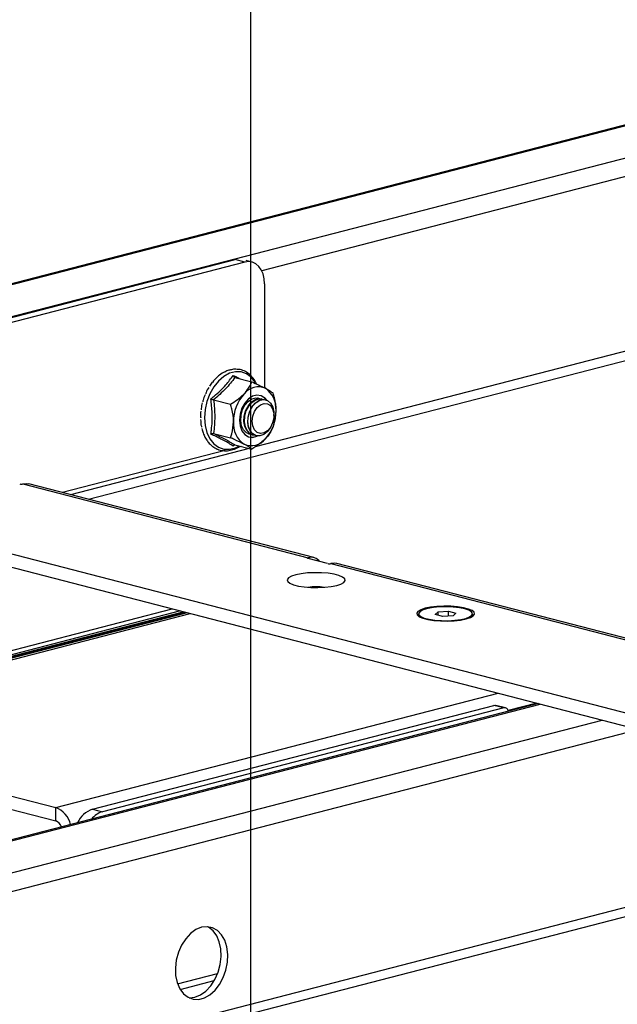
# Model space of a CAD drawing. Extents: x 0 to 5940, y 0 to 4200.
# Drawn here: x 1630 to 1759, y 2190 to 2403 of the extents above; entities that cross this region are included whole.
import ezdxf

# ---------------------------------------------------------------- set-up
doc = ezdxf.new("R2010")
doc.units = 0
doc.header["$LTSCALE"] = 20
doc.layers.get('0').update_dxf_attribs({"linetype": 'CONTINUOUS'})
doc.layers.add('DOLD_REFERENS_RAM___LINJER', color=1, linetype='CONTINUOUS')

msp = doc.modelspace()

# ---------------------------------------------------------------- linework, layer by layer
at = {"color": 8, "linetype": 'CONTINUOUS'}
for p, q in [((1959.326, 2420.32), (1682.416, 2348.65)), ((1836.411, 2399.457), (1547.19, 2324.602)), ((1849.371, 2395.857), (1560.625, 2321.124)), ((1959.326, 2382.649), (1680.985, 2310.609)), ((1679.724, 2310.282), (1641.12, 2300.291)), ((1692.393, 2286.685), (1692.393, 2286.502)), ((1571.478, 2249.93), (1666.938, 2274.637)), ((1637.946, 2232.727), (1733.406, 2257.433)), ((1483.042, 2187.942), (1742.47, 2255.087)), ((1493.293, 2183.641), (1755.905, 2251.61)), ((1494.686, 2180.006), (1763.625, 2249.612)), ((1494.762, 2142.354), (1784.671, 2217.388)), ((1664.254, 2194.641), (1672.88, 2196.873)), ((1664.816, 2193.454), (1672.158, 2195.354))]:
    msp.add_line(p, q, dxfattribs=at)
at = {"color": 7, "linetype": 'CONTINUOUS'}
for p, q in [((1836.023, 2399.558), (1546.802, 2324.702)), ((1644.985, 2299.29), (1850.123, 2352.384)), ((1382.327, 2351.197), (1880.13, 2222.356)), ((1590.04, 2328.646), (1676.66, 2351.065)), ((1678.782, 2350.516), (1592.161, 2328.097)), ((1676.66, 2351.065), (1676.91, 2351.119)), ((1678.782, 2350.516), (1676.66, 2351.065)), ((1680.285, 2350.529), (1679.032, 2350.853)), ((1382.327, 2348.299), (1880.13, 2219.458)), ((1683.024, 2345.818), (1683.024, 2323.351)), ((1673.143, 2325.967), (1673.142, 2325.993)), ((1674.396, 2326.771), (1674.402, 2326.798)), ((1671.741, 2324.552), (1671.165, 2323.757)), ((1671.983, 2324.867), (1671.748, 2324.547)), ((1672.142, 2325.023), (1671.988, 2324.869)), ((1676.615, 2325.587), (1680.245, 2324.647)), ((1672.019, 2320.772), (1675.649, 2319.833)), ((1681.698, 2321.153), (1681.565, 2321.187)), ((1682.532, 2320.937), (1682.381, 2320.976)), ((1683.22, 2320.759), (1683.216, 2320.76)), ((1685.046, 2317.366), (1685.046, 2317.619)), ((1669.197, 2316.496), (1669.245, 2316.082)), ((1672.019, 2313.522), (1675.649, 2312.583)), ((1679.561, 2313.443), (1679.693, 2313.408)), ((1680.377, 2313.231), (1680.528, 2313.192)), ((1684.336, 2314.874), (1684.459, 2315.095)), ((1676.579, 2311.087), (1676.261, 2310.802)), ((1676.615, 2311.087), (1680.245, 2310.147)), ((1681.211, 2313.015), (1681.216, 2313.014)), ((1674.499, 2309.804), (1639.431, 2300.728)), ((1678.035, 2310.72), (1677.155, 2310.492)), ((1630.875, 2302.607), (1692.393, 2286.685)), ((1693.646, 2286.696), (1632.128, 2302.618)), ((1696.636, 2285.404), (1692.393, 2286.502)), ((1697.343, 2285.404), (1766.64, 2267.469)), ((1767.892, 2267.48), (1698.596, 2285.415)), ((1571.266, 2251.881), (1663.062, 2275.64)), ((1664.863, 2275.174), (1571.761, 2251.077)), ((1571.761, 2250.787), (1665.423, 2275.029)), ((1719.861, 2274.427), (1720.459, 2275.005)), ((1720.459, 2275.005), (1722.69, 2275.159)), ((1720.459, 2274.273), (1720.459, 2275.005)), ((1722.69, 2275.159), (1724.323, 2274.737)), ((1722.69, 2274.088), (1722.69, 2275.159)), ((1666.29, 2274.804), (1570.225, 2249.941)), ((1571.478, 2250.494), (1665.847, 2274.919)), ((1716.267, 2274.582), (1716.267, 2274.196)), ((1716.267, 2274.196), (1716.326, 2273.982)), ((1721.494, 2274.005), (1719.861, 2274.427)), ((1723.725, 2274.159), (1721.494, 2274.005)), ((1724.323, 2274.737), (1723.725, 2274.159)), ((1727.858, 2273.982), (1727.917, 2274.196)), ((1727.917, 2274.196), (1727.917, 2274.582)), ((1742.082, 2255.188), (1482.641, 2188.04)), ((1645.901, 2232.381), (1732.522, 2254.8)), ((1734.643, 2254.251), (1648.022, 2231.832)), ((1734.643, 2254.251), (1732.522, 2254.8)), ((1735.019, 2254.254), (1732.898, 2254.803)), ((1741.783, 2255.265), (1735.603, 2253.666)), ((1571.478, 2249.93), (1637.946, 2232.727)), ((1571.478, 2247.032), (1637.946, 2229.829)), ((1637.946, 2229.829), (1637.946, 2232.727)), ((1645.901, 2232.381), (1648.022, 2231.832)), ((1494.762, 2140.354), (1783.301, 2215.033))]:
    msp.add_line(p, q, dxfattribs=at)
at = {"color": 7, "linetype": 'CONTINUOUS', "flags": 128}
for points in [[(1683.024, 2345.818), (1682.943, 2346.928), (1682.701, 2347.953), (1682.309, 2348.853), (1681.782, 2349.595), (1681.139, 2350.149), (1680.405, 2350.495), (1679.609, 2350.619), (1678.782, 2350.516)], [(1683.492, 2320.666), (1683.056, 2321.179), (1682.269, 2321.666), (1681.371, 2321.794), (1680.435, 2321.552), (1679.537, 2320.959), (1678.75, 2320.064), (1678.137, 2318.939), (1677.748, 2317.676), (1677.615, 2316.376), (1677.748, 2315.145), (1678.137, 2314.083), (1678.75, 2313.275), (1679.537, 2312.788), (1680.435, 2312.66), (1681.371, 2312.902), (1681.498, 2312.964)], [(1683.455, 2320.681), (1683.039, 2321.166), (1682.254, 2321.651), (1681.36, 2321.778), (1680.428, 2321.537), (1679.533, 2320.947), (1678.749, 2320.055), (1678.139, 2318.935), (1677.751, 2317.676), (1677.619, 2316.382)], [(1680.043, 2313.352), (1679.862, 2313.373), (1679.102, 2313.676), (1678.484, 2314.299), (1678.062, 2315.188), (1677.875, 2316.262), (1677.938, 2317.427), (1678.246, 2318.579), (1678.772, 2319.615), (1679.468, 2320.444), (1680.274, 2320.992), (1681.117, 2321.21), (1681.923, 2321.079), (1682.031, 2321.032)], [(1680.377, 2313.231), (1679.786, 2313.499), (1679.168, 2314.122), (1678.746, 2315.011), (1678.559, 2316.085), (1678.622, 2317.25), (1678.93, 2318.402), (1679.455, 2319.438), (1680.152, 2320.267), (1680.958, 2320.815), (1681.801, 2321.033), (1682.381, 2320.976)], [(1680.878, 2313.136), (1680.696, 2313.157), (1679.936, 2313.46), (1679.318, 2314.083), (1678.897, 2314.972), (1678.709, 2316.046), (1678.772, 2317.211), (1679.08, 2318.363), (1679.606, 2319.399), (1680.303, 2320.228), (1681.108, 2320.776), (1681.951, 2320.994), (1682.757, 2320.863), (1682.865, 2320.816)], [(1679.389, 2316.155), (1679.515, 2317.326), (1679.881, 2318.458), (1680.454, 2319.451), (1681.184, 2320.216), (1682.006, 2320.685), (1682.847, 2320.816), (1683.632, 2320.599), (1684.291, 2320.051), (1684.766, 2319.223), (1685.015, 2318.186), (1685.046, 2317.619)], [(1681.211, 2313.015), (1680.62, 2313.283), (1680.002, 2313.906), (1679.581, 2314.795), (1679.393, 2315.869), (1679.456, 2317.034), (1679.764, 2318.186), (1680.29, 2319.222), (1680.986, 2320.051), (1681.792, 2320.599), (1682.635, 2320.817), (1683.216, 2320.76)], [(1680.366, 2316.155), (1680.493, 2317.225), (1680.859, 2318.246), (1681.426, 2319.105), (1682.132, 2319.711), (1682.899, 2319.996), (1683.646, 2319.931), (1684.291, 2319.522), (1684.764, 2318.814), (1685.014, 2317.884), (1685.014, 2316.832), (1684.764, 2315.772), (1684.291, 2314.819), (1683.646, 2314.076), (1682.899, 2313.625), (1682.132, 2313.513), (1681.426, 2313.753), (1680.859, 2314.319), (1680.493, 2315.149), (1680.366, 2316.155)], [(1677.619, 2316.382), (1677.751, 2315.155), (1678.139, 2314.097), (1678.749, 2313.293), (1679.533, 2312.807), (1680.428, 2312.68), (1681.36, 2312.921), (1681.458, 2312.968)], [(1684.336, 2314.874), (1684.291, 2314.795), (1683.632, 2313.907), (1682.847, 2313.283), (1682.006, 2312.979), (1681.184, 2313.023), (1680.454, 2313.409), (1679.881, 2314.105), (1679.515, 2315.048), (1679.389, 2316.155)], [(1630.875, 2302.607), (1631.565, 2302.693), (1632.128, 2302.618)], [(1692.393, 2286.502), (1692.331, 2286.522), (1692.285, 2286.544), (1692.257, 2286.568), (1692.247, 2286.594), (1692.257, 2286.619), (1692.285, 2286.643), (1692.331, 2286.665), (1692.393, 2286.685)], [(1689.742, 2282.979), (1688.813, 2282.672), (1688.194, 2282.317), (1687.923, 2281.933), (1688.014, 2281.544), (1688.462, 2281.171), (1689.241, 2280.838), (1690.307, 2280.562), (1691.596, 2280.36), (1693.035, 2280.244), (1694.539, 2280.221), (1696.021, 2280.291), (1697.395, 2280.451), (1698.581, 2280.691), (1699.51, 2280.998), (1700.128, 2281.354), (1700.4, 2281.738), (1700.309, 2282.127), (1699.861, 2282.499), (1699.081, 2282.833), (1698.016, 2283.109), (1696.726, 2283.31), (1695.288, 2283.426), (1693.784, 2283.45), (1692.302, 2283.38), (1690.928, 2283.22), (1689.742, 2282.979)], [(1698.596, 2285.415), (1698.033, 2285.49), (1697.343, 2285.404)], [(1717.672, 2275.75), (1716.743, 2275.443), (1716.125, 2275.088), (1715.853, 2274.704), (1715.944, 2274.315), (1716.392, 2273.942), (1717.172, 2273.609), (1718.237, 2273.333), (1719.527, 2273.131), (1720.965, 2273.015), (1722.469, 2272.992), (1723.951, 2273.062), (1725.325, 2273.222), (1726.511, 2273.462), (1727.441, 2273.769), (1728.059, 2274.125), (1728.33, 2274.509), (1728.239, 2274.898), (1727.791, 2275.27), (1727.012, 2275.604), (1725.946, 2275.88), (1724.657, 2276.081), (1723.218, 2276.197), (1721.715, 2276.221), (1720.232, 2276.151), (1718.859, 2275.991), (1717.672, 2275.75)], [(1726.211, 2275.648), (1725.057, 2275.88), (1723.717, 2276.03), (1722.275, 2276.089), (1720.821, 2276.053), (1719.447, 2275.925), (1718.24, 2275.713), (1717.274, 2275.43), (1716.611, 2275.093), (1716.293, 2274.724), (1716.339, 2274.346), (1716.746, 2273.983), (1717.489, 2273.658), (1718.522, 2273.391), (1719.778, 2273.198), (1721.181, 2273.093), (1722.64, 2273.081), (1724.065, 2273.164), (1725.366, 2273.335), (1726.461, 2273.585), (1727.282, 2273.898), (1727.777, 2274.253), (1727.914, 2274.629), (1727.686, 2275.003), (1727.106, 2275.35), (1726.211, 2275.648)], [(1732.522, 2254.8), (1732.729, 2254.826), (1732.898, 2254.803)], [(1669.412, 2206.876), (1668.196, 2206.38), (1667.037, 2205.547), (1665.989, 2204.414), (1665.101, 2203.035), (1664.415, 2201.474), (1663.962, 2199.805), (1663.764, 2198.105), (1663.83, 2196.453), (1664.157, 2194.928), (1664.73, 2193.6), (1665.522, 2192.531), (1666.496, 2191.772), (1667.606, 2191.358), (1668.801, 2191.308), (1670.024, 2191.624), (1671.219, 2192.293), (1672.329, 2193.282), (1673.303, 2194.545), (1674.095, 2196.024), (1674.668, 2197.648), (1674.995, 2199.343), (1675.061, 2201.029), (1674.863, 2202.626), (1674.41, 2204.061), (1673.724, 2205.267), (1672.836, 2206.186), (1671.788, 2206.776), (1670.628, 2207.01), (1669.412, 2206.876)], [(1667.998, 2191.787), (1669.214, 2192.282), (1670.373, 2193.116), (1671.422, 2194.249), (1672.31, 2195.628), (1672.996, 2197.188), (1673.449, 2198.858), (1673.647, 2200.558), (1673.581, 2202.209), (1673.253, 2203.735), (1672.68, 2205.063), (1671.888, 2206.131), (1670.915, 2206.89), (1670.692, 2207.007)], [(1666.719, 2191.656), (1666.782, 2191.653), (1667.998, 2191.787)]]:
    msp.add_lwpolyline(points, dxfattribs=at)
at = {"color": 8, "linetype": 'CONTINUOUS', "flags": 128}
msp.add_lwpolyline([(1681.068, 2324.442), (1680.982, 2324.587), (1680.137, 2325.65), (1679.115, 2326.4), (1677.961, 2326.803), (1676.726, 2326.842), (1675.463, 2326.515), (1674.228, 2325.836), (1673.074, 2324.836), (1672.053, 2323.558), (1671.207, 2322.057), (1670.576, 2320.399), (1670.186, 2318.658), (1670.054, 2316.908), (1670.186, 2315.227), (1670.576, 2313.687), (1671.207, 2312.356), (1672.053, 2311.293), (1673.074, 2310.543), (1674.228, 2310.14), (1675.463, 2310.101), (1676.726, 2310.428), (1677.556, 2310.843)], dxfattribs=at)
at = {"color": 7, "linetype": 'CONTINUOUS'}
for centre, radius, start, end in [((1685.247, 2316.085), 8.941, 137.98353, 180.30529), ((1681.669, 2319.705), 3.87, 66.68097, 142.34066), ((1680.216, 2318.876), 5.303, 355.02705, 55.74742), ((1676.558, 2318.369), 8.941, 317.98353, 0.30529), ((1681.589, 2315.578), 5.303, 175.02705, 235.74742), ((1680.137, 2314.749), 3.87, 246.68097, 322.34066), ((1630.522, 2304.191), 1.623, 257.4196, 282.5804), ((1693.02, 2284.264), 2.501, 38.97032, 104.50201), ((1696.99, 2286.988), 1.623, 257.4196, 282.5804), ((1694.161, 2267.186), 13.209, 82.45921, 97.54079), ((1734.807, 2253.419), 0.848, 7.05933, 101.12451), ((1636.113, 2227.872), 5.19, 13.3305, 69.31861), ((1647.692, 2227.11), 5.567, 108.76746, 155.1351), ((1649.488, 2227.11), 4.944, 107.24099, 140.87021), ((1637.242, 2227.931), 2.025, 17.86595, 69.63513)]:
    msp.add_arc(centre, radius, start, end, dxfattribs=at)
for points, knots in [([(1671.426, 2320.99), (1671.659, 2321.18), (1672.827, 2322.133), (1674.594, 2323.801), (1675.746, 2325.359), (1676.261, 2326.055)], [0, 0, 0, 0, 0.1209642, 0.6068258, 1, 1, 1, 1]), ([(1674.416, 2326.78), (1674.321, 2326.741), (1673.847, 2326.552), (1673.413, 2326.201), (1673.065, 2325.92)], [0, 0, 0, 0, 0.2008882, 1, 1, 1, 1]), ([(1675.695, 2327.233), (1675.573, 2327.216), (1675.139, 2327.155), (1674.718, 2326.936), (1674.416, 2326.78)], [0, 0, 0, 0, 0.2809001, 1, 1, 1, 1]), ([(1677.132, 2327.335), (1676.937, 2327.361), (1676.464, 2327.423), (1675.979, 2327.303), (1675.695, 2327.233)], [0, 0, 0, 0, 0.4135389, 1, 1, 1, 1]), ([(1676.261, 2326.055), (1676.262, 2326.053), (1676.276, 2325.995), (1676.316, 2325.882), (1676.4, 2325.742), (1676.502, 2325.633), (1676.577, 2325.602), (1676.615, 2325.587)], [0, 0, 0, 0, 0.00685286, 0.26758542, 0.5286326, 0.76383157, 1, 1, 1, 1]), ([(1681.361, 2324.111), (1681.178, 2324.476), (1680.783, 2325.263), (1679.935, 2326.205), (1678.902, 2326.916), (1677.946, 2327.301), (1677.336, 2327.326), (1677.132, 2327.335)], [0, 0, 0, 0, 0.1994247, 0.4315035, 0.6608976, 0.8866457, 1, 1, 1, 1]), ([(1676.615, 2325.587), (1675.981, 2324.766), (1674.694, 2323.098), (1672.92, 2321.555), (1672.019, 2320.772)], [0, 0, 0, 0, 0.4921704, 1, 1, 1, 1]), ([(1673.065, 2325.92), (1673.038, 2325.901), (1672.702, 2325.672), (1672.41, 2325.334), (1672.142, 2325.023)], [0, 0, 0, 0, 0.0810303, 1, 1, 1, 1]), ([(1678.605, 2322.07), (1679.114, 2322.705), (1679.803, 2323.565), (1680.154, 2324.422), (1680.245, 2324.647)], [0, 0, 0, 0, 0.7380127, 1, 1, 1, 1]), ([(1680.245, 2324.647), (1680.745, 2324.427), (1681.761, 2323.978), (1682.711, 2323.517), (1683.147, 2323.287), (1683.201, 2323.259)], [0, 0, 0, 0, 0.4584108, 0.9330446, 1, 1, 1, 1]), ([(1670.162, 2321.859), (1669.999, 2321.474), (1669.795, 2320.992), (1669.699, 2320.482), (1669.702, 2320.379), (1669.703, 2320.366)], [0, 0, 0, 0, 0.7774044, 0.9713254, 1, 1, 1, 1]), ([(1670.975, 2323.468), (1670.759, 2323.111), (1670.489, 2322.665), (1670.315, 2322.155), (1670.301, 2322.045), (1670.299, 2322.031)], [0, 0, 0, 0, 0.77740442, 0.97132543, 1, 1, 1, 1]), ([(1675.649, 2319.833), (1676.149, 2320.142), (1677.165, 2320.773), (1678.115, 2321.565), (1678.551, 2322.014), (1678.605, 2322.07)], [0, 0, 0, 0, 0.45841081, 0.9330446, 1, 1, 1, 1]), ([(1683.201, 2323.259), (1683.71, 2322.968), (1684.399, 2322.574), (1684.75, 2322.287), (1684.841, 2322.212)], [0, 0, 0, 0, 0.73801269, 1, 1, 1, 1]), ([(1685.499, 2318.417), (1685.499, 2318.438), (1685.497, 2319.343), (1685.302, 2320.65), (1684.943, 2321.869), (1684.841, 2322.212)], [0, 0, 0, 0, 0.0171526, 0.7232483, 1, 1, 1, 1]), ([(1669.579, 2320.109), (1669.475, 2319.713), (1669.344, 2319.218), (1669.327, 2318.73), (1669.347, 2318.639), (1669.35, 2318.627)], [0, 0, 0, 0, 0.77740442, 0.97132543, 1, 1, 1, 1]), ([(1671.426, 2313.364), (1671.467, 2313.658), (1671.672, 2315.138), (1671.81, 2317.682), (1671.545, 2319.968), (1671.426, 2320.99)], [0, 0, 0, 0, 0.1209642, 0.6068258, 1, 1, 1, 1]), ([(1671.426, 2320.99), (1671.427, 2320.99), (1671.476, 2320.968), (1671.581, 2320.923), (1671.741, 2320.861), (1671.895, 2320.807), (1671.978, 2320.784), (1672.019, 2320.772)], [0, 0, 0, 0, 0.0068529, 0.2675854, 0.5286326, 0.7638316, 1, 1, 1, 1]), ([(1672.019, 2320.772), (1672.139, 2319.552), (1672.383, 2317.072), (1672.141, 2314.718), (1672.019, 2313.522)], [0, 0, 0, 0, 0.4921704, 1, 1, 1, 1]), ([(1676.307, 2316.037), (1676.307, 2316.059), (1676.305, 2316.964), (1676.11, 2318.271), (1675.75, 2319.489), (1675.649, 2319.833)], [0, 0, 0, 0, 0.0171526, 0.7232483, 1, 1, 1, 1]), ([(1669.253, 2318.295), (1669.21, 2317.906), (1669.155, 2317.419), (1669.216, 2316.977), (1669.25, 2316.901), (1669.255, 2316.891)], [0, 0, 0, 0, 0.7774044, 0.9713254, 1, 1, 1, 1]), ([(1684.841, 2314.962), (1684.942, 2315.243), (1685.317, 2316.291), (1685.422, 2317.518), (1685.499, 2318.417)], [0, 0, 0, 0, 0.2683659, 1, 1, 1, 1]), ([(1669.241, 2316.082), (1669.246, 2315.915), (1669.258, 2315.495), (1669.36, 2315.115), (1669.421, 2314.886)], [0, 0, 0, 0, 0.3971395, 1, 1, 1, 1]), ([(1675.649, 2312.583), (1675.75, 2312.864), (1676.125, 2313.911), (1676.23, 2315.139), (1676.307, 2316.037)], [0, 0, 0, 0, 0.2683659, 1, 1, 1, 1]), ([(1669.495, 2314.546), (1669.525, 2314.388), (1669.619, 2313.888), (1669.823, 2313.464), (1669.962, 2313.175)], [0, 0, 0, 0, 0.3161008, 1, 1, 1, 1]), ([(1671.426, 2313.364), (1671.427, 2313.364), (1671.476, 2313.397), (1671.581, 2313.455), (1671.741, 2313.512), (1671.895, 2313.54), (1671.978, 2313.528), (1672.019, 2313.522)], [0, 0, 0, 0, 0.0068529, 0.2675854, 0.5286326, 0.7638316, 1, 1, 1, 1]), ([(1676.261, 2310.802), (1676.108, 2310.897), (1675.34, 2311.372), (1673.841, 2312.215), (1672.172, 2313.009), (1671.426, 2313.364)], [0, 0, 0, 0, 0.1209642, 0.6068258, 1, 1, 1, 1]), ([(1672.019, 2313.522), (1672.893, 2313.092), (1674.669, 2312.217), (1675.96, 2311.468), (1676.615, 2311.087)], [0, 0, 0, 0, 0.4921704, 1, 1, 1, 1]), ([(1684.841, 2314.962), (1684.669, 2314.567), (1684.317, 2313.765), (1683.678, 2312.892), (1683.253, 2312.44), (1683.201, 2312.384)], [0, 0, 0, 0, 0.4584108, 0.9330446, 1, 1, 1, 1]), ([(1669.962, 2313.175), (1670.019, 2313.021), (1670.202, 2312.529), (1670.497, 2312.146), (1670.699, 2311.883)], [0, 0, 0, 0, 0.3123904, 1, 1, 1, 1]), ([(1670.699, 2311.883), (1670.764, 2311.778), (1671.022, 2311.363), (1671.379, 2311.08), (1671.645, 2310.868)], [0, 0, 0, 0, 0.25377417, 1, 1, 1, 1]), ([(1678.605, 2311.195), (1677.94, 2311.526), (1677.038, 2311.975), (1675.937, 2312.457), (1675.649, 2312.583)], [0, 0, 0, 0, 0.7380127, 1, 1, 1, 1]), ([(1676.615, 2311.087), (1676.577, 2311.091), (1676.502, 2311.099), (1676.4, 2311.043), (1676.316, 2310.946), (1676.276, 2310.854), (1676.262, 2310.803), (1676.261, 2310.802)], [0, 0, 0, 0, 0.2361684, 0.4713674, 0.7324146, 0.9931471, 1, 1, 1, 1]), ([(1680.245, 2310.147), (1680.072, 2310.283), (1679.721, 2310.56), (1679.081, 2310.941), (1678.657, 2311.167), (1678.605, 2311.195)], [0, 0, 0, 0, 0.4584108, 0.9330446, 1, 1, 1, 1]), ([(1683.201, 2312.384), (1682.536, 2311.79), (1681.634, 2310.984), (1680.534, 2310.321), (1680.245, 2310.147)], [0, 0, 0, 0, 0.7380127, 1, 1, 1, 1]), ([(1671.645, 2310.868), (1671.709, 2310.805), (1672.043, 2310.473), (1672.459, 2310.295), (1672.796, 2310.151)], [0, 0, 0, 0, 0.19186157, 1, 1, 1, 1]), ([(1672.796, 2310.151), (1672.836, 2310.128), (1673.19, 2309.924), (1673.597, 2309.873), (1673.957, 2309.827)], [0, 0, 0, 0, 0.1140261, 1, 1, 1, 1]), ([(1673.957, 2309.827), (1673.998, 2309.816), (1674.425, 2309.706), (1675.297, 2309.784), (1676.505, 2310.115), (1677.329, 2310.483), (1677.71, 2310.79), (1677.722, 2310.8)], [0, 0, 0, 0, 0.0342422, 0.350713, 0.6679297, 0.9889451, 1, 1, 1, 1])]:
    msp.add_open_spline(points, degree=3, knots=knots, dxfattribs=at)
at = {"color": 8, "linetype": 'CONTINUOUS'}
msp.add_open_spline([(1676.261, 2326.055), (1676.496, 2325.939), (1677.035, 2325.672), (1677.5, 2325.428), (1677.762, 2325.29)], degree=3, knots=[0, 0, 0, 0, 0.4343855, 1, 1, 1, 1], dxfattribs=at)
at = {"layer": 'DOLD_REFERENS_RAM___LINJER'}
msp.add_line((1680, 2520), (1680, 1680), dxfattribs=at)

doc.saveas('drawing.dxf')
